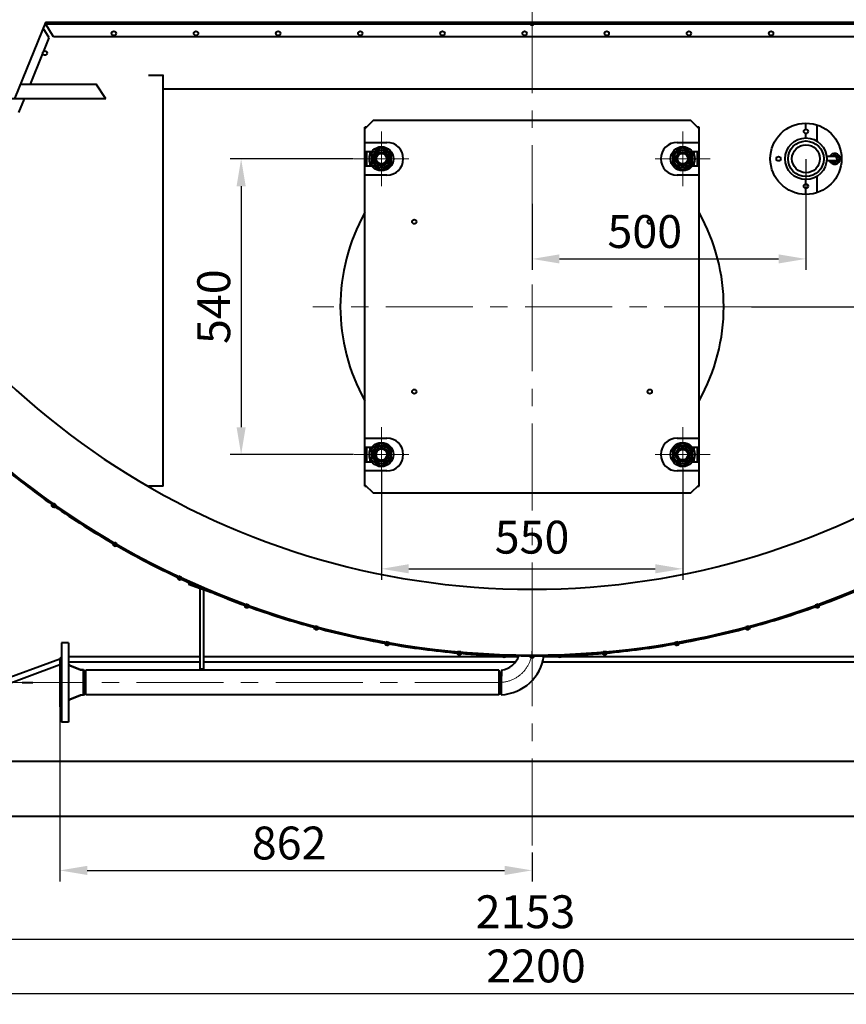
# Model space of a CAD drawing. Units: millimetres. Extents: x -50755 to -33935, y -22436 to -10556.
# Drawn here: x -40849 to -39340, y -20963 to -19166 of the extents above; entities that cross this region are included whole.
import ezdxf

# ---------------------------------------------------------------- set-up
doc = ezdxf.new("R2010")
doc.units = ezdxf.units.MM
doc.linetypes.add('CENTER', pattern=[50.8, 31.75, -6.35, 6.35, -6.35])
for name, color, linetype, lineweight in [('котел', 150, 'Continuous', 40), ('оси', 253, 'CENTER', 13), ('размеры', 253, 'Continuous', 13)]:
    doc.layers.add(name, color=color, linetype=linetype, lineweight=lineweight)
doc.styles.add('энтророс', font='geniso.shx', dxfattribs={"height": 60})
doc.dimstyles.new('20', dxfattribs={"dimtxt": 60, "dimasz": 50, "dimexe": 20, "dimexo": 0.625, "dimgap": 20, "dimtad": 1, "dimdec": 0, "dimtxsty": 'энтророс', "dimcen": 2.5, "dimclrt": 256, "dimadec": 0, "dimazin": 0, "dimtfac": 1, "dimtdec": 0, "dimtmove": 0, "dimatfit": 3, "dimfxl": 1, "dimtfill": 1, "dimarcsym": 0})

# ---------------------------------------------------------------- blocks, each defined once
blk = doc.blocks.new('*D4')
at = {"layer": 'Defpoints', "color": 0, "ltscale": 10, "transparency": 16777216}
for p in [(-40238.9, -19419.8), (-40445, -19959.8), (-40238.9, -19959.8)]:
    blk.add_point(p, dxfattribs=at)
at = {"layer": 'размеры', "color": 0, "lineweight": -2, "ltscale": 10, "transparency": 16777216}
for p, q in [((-40239.6, -19419.8), (-40465, -19419.8)), ((-40445, -19469.8), (-40445, -19909.8)), ((-40239.6, -19959.8), (-40465, -19959.8))]:
    blk.add_line(p, q, dxfattribs=at)
at = {"layer": 'размеры', "color": 0, "ltscale": 10, "transparency": 16777216}
for points in [[(-40453.3, -19469.8), (-40436.6, -19469.8), (-40445, -19419.8)], [(-40453.3, -19909.8), (-40436.6, -19909.8), (-40445, -19959.8)]]:
    blk.add_solid(points, dxfattribs=at)
at = {"layer": 'размеры', "ltscale": 10, "transparency": 16777216, "insert": (-40525, -19689.8), "char_height": 60, "attachment_point": 2, "rotation": 90, "style": 'энтророс', "bg_fill": 3, "box_fill_scale": 1.1, "bg_fill_color": 256, "bg_fill_true_color": 13158600, "bg_fill_transparency": 0}
blk.add_mtext('540', dxfattribs=at)
blk = doc.blocks.new('*D5')
at = {"layer": 'Defpoints', "color": 0, "ltscale": 10, "transparency": 16777216}
for p in [(-39413.9, -19419.8), (-39913.9, -19501.4), (-39413.9, -19602.6)]:
    blk.add_point(p, dxfattribs=at)
at = {"layer": 'размеры', "color": 0, "lineweight": -2, "ltscale": 10, "transparency": 16777216}
for p, q in [((-39413.9, -19420.5), (-39413.9, -19622.6)), ((-39913.9, -19502.1), (-39913.9, -19622.6)), ((-39863.9, -19602.6), (-39463.9, -19602.6))]:
    blk.add_line(p, q, dxfattribs=at)
at = {"layer": 'размеры', "color": 0, "ltscale": 10, "transparency": 16777216}
for points in [[(-39863.9, -19594.3), (-39863.9, -19610.9), (-39913.9, -19602.6)], [(-39463.9, -19594.3), (-39463.9, -19610.9), (-39413.9, -19602.6)]]:
    blk.add_solid(points, dxfattribs=at)
at = {"layer": 'размеры', "ltscale": 10, "transparency": 16777216, "insert": (-39776.2, -19522.6), "char_height": 60, "attachment_point": 1, "style": 'энтророс', "bg_fill": 3, "box_fill_scale": 1.1, "bg_fill_color": 256, "bg_fill_true_color": 13158600, "bg_fill_transparency": 0}
blk.add_mtext('500', dxfattribs=at)
blk = doc.blocks.new('*D6')
at = {"layer": 'Defpoints', "color": 0, "ltscale": 10, "transparency": 16777216}
for p in [(-39513.9, -19689.8), (-38256.1, -19689.8), (-38662.4, -20669.8)]:
    blk.add_point(p, dxfattribs=at)
at = {"layer": 'размеры', "color": 0, "lineweight": -2, "ltscale": 10, "transparency": 16777216}
for p, q in [((-39513.3, -19689.8), (-38236.1, -19689.8)), ((-38256.1, -20619.8), (-38256.1, -19739.8)), ((-38661.8, -20669.8), (-38236.1, -20669.8))]:
    blk.add_line(p, q, dxfattribs=at)
at = {"layer": 'размеры', "color": 0, "ltscale": 10, "transparency": 16777216}
for points in [[(-38264.4, -19739.8), (-38247.7, -19739.8), (-38256.1, -19689.8)], [(-38264.4, -20619.8), (-38247.7, -20619.8), (-38256.1, -20669.8)]]:
    blk.add_solid(points, dxfattribs=at)
at = {"layer": 'размеры', "ltscale": 10, "transparency": 16777216, "insert": (-38336.1, -20148.2), "char_height": 60, "attachment_point": 2, "rotation": 90, "style": 'энтророс', "bg_fill": 3, "box_fill_scale": 1.1, "bg_fill_color": 256, "bg_fill_true_color": 13158600, "bg_fill_transparency": 0}
blk.add_mtext('980', dxfattribs=at)
blk = doc.blocks.new('*D8')
at = {"layer": 'Defpoints', "color": 0, "ltscale": 10, "transparency": 16777216}
for p in [(-41694.8, -17321.4), (-40573.9, -17321.4), (-41165.4, -20669.8)]:
    blk.add_point(p, dxfattribs=at)
at = {"layer": 'размеры', "color": 0, "lineweight": -2, "ltscale": 10, "transparency": 16777216}
for p, q in [((-40574.6, -17321.4), (-41714.8, -17321.4)), ((-41694.8, -20619.8), (-41694.8, -17371.4)), ((-41166.1, -20669.8), (-41714.8, -20669.8))]:
    blk.add_line(p, q, dxfattribs=at)
at = {"layer": 'размеры', "color": 0, "ltscale": 10, "transparency": 16777216}
for points in [[(-41703.1, -17371.4), (-41686.4, -17371.4), (-41694.8, -17321.4)], [(-41703.1, -20619.8), (-41686.4, -20619.8), (-41694.8, -20669.8)]]:
    blk.add_solid(points, dxfattribs=at)
at = {"layer": 'размеры', "ltscale": 10, "transparency": 16777216, "insert": (-41774.8, -18945.9), "char_height": 60, "attachment_point": 2, "rotation": 90, "style": 'энтророс', "bg_fill": 3, "box_fill_scale": 1.1, "bg_fill_color": 256, "bg_fill_true_color": 13158600, "bg_fill_transparency": 0}
blk.add_mtext('3348', dxfattribs=at)
blk = doc.blocks.new('*D9')
at = {"layer": 'Defpoints', "color": 0, "ltscale": 10, "transparency": 16777216}
for p in [(-41805.4, -17187.8), (-40421.4, -17187.8), (-41165.4, -20669.8)]:
    blk.add_point(p, dxfattribs=at)
at = {"layer": 'размеры', "color": 0, "lineweight": -2, "ltscale": 10, "transparency": 16777216}
for p, q in [((-40422.1, -17187.8), (-41825.4, -17187.8)), ((-41805.4, -20619.8), (-41805.4, -17237.8)), ((-41166.1, -20669.8), (-41825.4, -20669.8))]:
    blk.add_line(p, q, dxfattribs=at)
at = {"layer": 'размеры', "color": 0, "ltscale": 10, "transparency": 16777216}
for points in [[(-41813.8, -17237.8), (-41797.1, -17237.8), (-41805.4, -17187.8)], [(-41813.8, -20619.8), (-41797.1, -20619.8), (-41805.4, -20669.8)]]:
    blk.add_solid(points, dxfattribs=at)
at = {"layer": 'размеры', "ltscale": 10, "transparency": 16777216, "insert": (-41885.4, -18987.7), "char_height": 60, "attachment_point": 2, "rotation": 90, "style": 'энтророс', "bg_fill": 3, "box_fill_scale": 1.1, "bg_fill_color": 256, "bg_fill_true_color": 13158600, "bg_fill_transparency": 0}
blk.add_mtext('3482', dxfattribs=at)
blk = doc.blocks.new('*D11')
at = {"layer": 'Defpoints', "color": 0, "ltscale": 10, "transparency": 16777216}
for p in [(-40776, -20419.9), (-39913.9, -20685.8), (-39913.9, -20719)]:
    blk.add_point(p, dxfattribs=at)
at = {"layer": 'размеры', "color": 0, "lineweight": -2, "ltscale": 10, "transparency": 16777216}
for p, q in [((-40776, -20420.6), (-40776, -20739)), ((-39913.9, -20686.5), (-39913.9, -20739)), ((-40726, -20719), (-39963.9, -20719))]:
    blk.add_line(p, q, dxfattribs=at)
at = {"layer": 'размеры', "color": 0, "ltscale": 10, "transparency": 16777216}
for points in [[(-40726, -20710.7), (-40726, -20727.4), (-40776, -20719)], [(-39963.9, -20710.7), (-39963.9, -20727.4), (-39913.9, -20719)]]:
    blk.add_solid(points, dxfattribs=at)
at = {"layer": 'размеры', "ltscale": 10, "transparency": 16777216, "insert": (-40357.4, -20639), "char_height": 60, "attachment_point": 2, "style": 'энтророс', "bg_fill": 3, "box_fill_scale": 1.1, "bg_fill_color": 256, "bg_fill_true_color": 13158600, "bg_fill_transparency": 0}
blk.add_mtext('862', dxfattribs=at)
blk = doc.blocks.new('*D14')
at = {"layer": 'Defpoints', "color": 0, "ltscale": 10, "transparency": 16777216}
for p in [(-41013.9, -19193.8), (-38813.9, -19193.8), (-38813.9, -20943.5)]:
    blk.add_point(p, dxfattribs=at)
at = {"layer": 'размеры', "color": 0, "lineweight": -2, "ltscale": 10, "transparency": 16777216}
for p, q in [((-41013.9, -19194.5), (-41013.9, -20963.5)), ((-38813.9, -19194.5), (-38813.9, -20963.5)), ((-40963.9, -20943.5), (-38863.9, -20943.5))]:
    blk.add_line(p, q, dxfattribs=at)
at = {"layer": 'размеры', "color": 0, "ltscale": 10, "transparency": 16777216}
for points in [[(-40963.9, -20935.2), (-40963.9, -20951.8), (-41013.9, -20943.5)], [(-38863.9, -20935.2), (-38863.9, -20951.8), (-38813.9, -20943.5)]]:
    blk.add_solid(points, dxfattribs=at)
at = {"layer": 'размеры', "ltscale": 10, "transparency": 16777216, "insert": (-39906.7, -20863.5), "char_height": 60, "attachment_point": 2, "style": 'энтророс', "bg_fill": 3, "box_fill_scale": 1.1, "bg_fill_color": 256, "bg_fill_true_color": 13158600, "bg_fill_transparency": 0}
blk.add_mtext('2200', dxfattribs=at)
blk = doc.blocks.new('*D15')
at = {"layer": 'Defpoints', "color": 0, "ltscale": 10, "transparency": 16777216}
for p in [(-40990.4, -19993.8), (-38837.4, -19993.8), (-38837.4, -20844.6)]:
    blk.add_point(p, dxfattribs=at)
at = {"layer": 'размеры', "color": 0, "lineweight": -2, "ltscale": 10, "transparency": 16777216}
for p, q in [((-40990.4, -19994.5), (-40990.4, -20864.6)), ((-38837.4, -19994.5), (-38837.4, -20864.6)), ((-40940.4, -20844.6), (-38887.4, -20844.6))]:
    blk.add_line(p, q, dxfattribs=at)
at = {"layer": 'размеры', "color": 0, "ltscale": 10, "transparency": 16777216}
for points in [[(-40940.4, -20836.2), (-40940.4, -20852.9), (-40990.4, -20844.6)], [(-38887.4, -20836.2), (-38887.4, -20852.9), (-38837.4, -20844.6)]]:
    blk.add_solid(points, dxfattribs=at)
at = {"layer": 'размеры', "ltscale": 10, "transparency": 16777216, "insert": (-39925.9, -20764.5), "char_height": 60, "attachment_point": 2, "style": 'энтророс', "bg_fill": 3, "box_fill_scale": 1.1, "bg_fill_color": 256, "bg_fill_true_color": 13158600, "bg_fill_transparency": 0}
blk.add_mtext('2153', dxfattribs=at)
blk = doc.blocks.new('*D20')
at = {"layer": 'Defpoints', "color": 0, "ltscale": 10, "transparency": 16777216}
for p in [(-41922.5, -17153.8), (-40403.1, -17153.8), (-41165.4, -20669.8)]:
    blk.add_point(p, dxfattribs=at)
at = {"layer": 'размеры', "color": 0, "lineweight": -2, "ltscale": 10, "transparency": 16777216}
for p, q in [((-40403.7, -17153.8), (-41942.5, -17153.8)), ((-41922.5, -20619.8), (-41922.5, -17203.8)), ((-41166.1, -20669.8), (-41942.5, -20669.8))]:
    blk.add_line(p, q, dxfattribs=at)
at = {"layer": 'размеры', "color": 0, "ltscale": 10, "transparency": 16777216}
for points in [[(-41930.8, -17203.8), (-41914.2, -17203.8), (-41922.5, -17153.8)], [(-41930.8, -20619.8), (-41914.2, -20619.8), (-41922.5, -20669.8)]]:
    blk.add_solid(points, dxfattribs=at)
at = {"layer": 'размеры', "ltscale": 10, "transparency": 16777216, "insert": (-42002.5, -18996), "char_height": 60, "attachment_point": 2, "rotation": 90, "style": 'энтророс', "bg_fill": 3, "box_fill_scale": 1.1, "bg_fill_color": 256, "bg_fill_true_color": 13158600, "bg_fill_transparency": 0}
blk.add_mtext('3516', dxfattribs=at)
blk = doc.blocks.new('*D61')
at = {"layer": 'Defpoints', "color": 0, "ltscale": 10, "transparency": 16777216}
for p in [(-40188.9, -19989.8), (-39638.9, -19984.8), (-39638.9, -20168.4)]:
    blk.add_point(p, dxfattribs=at)
at = {"layer": 'размеры', "color": 0, "lineweight": -2, "ltscale": 10, "transparency": 16777216}
for p, q in [((-39638.9, -19985.5), (-39638.9, -20188.4)), ((-40188.9, -19990.5), (-40188.9, -20188.4)), ((-40138.9, -20168.4), (-39688.9, -20168.4))]:
    blk.add_line(p, q, dxfattribs=at)
at = {"layer": 'размеры', "color": 0, "ltscale": 10, "transparency": 16777216}
for points in [[(-40138.9, -20160), (-40138.9, -20176.7), (-40188.9, -20168.4)], [(-39688.9, -20160), (-39688.9, -20176.7), (-39638.9, -20168.4)]]:
    blk.add_solid(points, dxfattribs=at)
at = {"layer": 'размеры', "ltscale": 10, "transparency": 16777216, "insert": (-39913.9, -20118.4), "char_height": 60, "attachment_point": 5, "style": 'энтророс', "bg_fill": 3, "box_fill_scale": 1.1, "bg_fill_color": 256, "bg_fill_true_color": 13158600, "bg_fill_transparency": 0}
blk.add_mtext('550', dxfattribs=at)

msp = doc.modelspace()

# ---------------------------------------------------------------- linework, layer by layer
at = {"layer": 'котел'}
for p, q in [((-39909.9, -19173.5), (-39917.9, -19173.5)), ((-39915.9, -19172.3), (-39915.9, -19173.5)), ((-39911.9, -19172.3), (-39911.9, -19173.5)), ((-39026, -19173.8), (-39910.1, -19173.8))]:
    msp.add_line(p, q, dxfattribs=at)
msp.add_arc((-39913.9, -19171.1), 4.66, 210.9586, 329.0414, dxfattribs=at)

# ---------------------------------------------------------------- dimensions: what is measured, and where the dimension line sits
at = {"layer": 'размеры', "ltscale": 10}
for base, p1, p2, angle, picture, middle in [((-41694.8, -17321.4), (-41165.4, -20669.8), (-40573.9, -17321.4), 90, '*D8', (-41694.8, -18945.9)), ((-40445, -19959.8), (-40238.9, -19419.8), (-40238.9, -19959.8), 270, '*D4', (-40445, -19689.8)), ((-38256.1, -19689.8), (-38662.4, -20669.8), (-39513.9, -19689.8), 90, '*D6', (-38256.1, -20148.2))]:
    dim = msp.add_linear_dim(base=base, p1=p1, p2=p2, angle=angle, dimstyle='20', dxfattribs=at)
    dim.commit()
    dim.dimension.update_dxf_attribs({"geometry": picture, "text_midpoint": middle, "dimtype": 160})
dim = msp.add_linear_dim(base=(-39413.9, -19602.6), p1=(-39913.9, -19501.4), p2=(-39413.9, -19419.8), dimstyle='20', dxfattribs=at)
dim.commit()
dim.dimension.update_dxf_attribs({"geometry": '*D5', "text_midpoint": (-39722.2, -19602.6), "dimtype": 160})

# ---------------------------------------------------------------- next in the draw order: dimensions: what is measured, and where the dimension line sits
dim = msp.add_linear_dim(base=(-41805.4, -17187.8), p1=(-41165.4, -20669.8), p2=(-40421.4, -17187.8), angle=90, dimstyle='20', dxfattribs=at)
dim.commit()
dim.dimension.update_dxf_attribs({"geometry": '*D9', "text_midpoint": (-41805.4, -18987.7), "dimtype": 160})

# ---------------------------------------------------------------- next in the draw order: dimensions: what is measured, and where the dimension line sits
dim = msp.add_linear_dim(base=(-39913.9, -20719), p1=(-40776, -20419.9), p2=(-39913.9, -20685.8), dimstyle='20', dxfattribs=at)
dim.commit()
dim.dimension.update_dxf_attribs({"geometry": '*D11', "text_midpoint": (-40357.4, -20719), "dimtype": 160})

# ---------------------------------------------------------------- next in the draw order: dimensions: what is measured, and where the dimension line sits
dim = msp.add_linear_dim(base=(-38813.9, -20943.5), p1=(-41013.9, -19193.8), p2=(-38813.9, -19193.8), dimstyle='20', dxfattribs=at)
dim.commit()
dim.dimension.update_dxf_attribs({"geometry": '*D14', "text_midpoint": (-39906.7, -20943.5), "dimtype": 160})

# ---------------------------------------------------------------- next in the draw order: linework, layer by layer
at = {"layer": 'котел'}
for p, q in [((-40203.9, -19349.8), (-40218.9, -19364.8)), ((-39623.9, -19349.8), (-40203.9, -19349.8)), ((-39608.9, -19364.8), (-39623.9, -19349.8)), ((-39413.9, -19365.8), (-39413.9, -19354.8)), ((-39393.9, -19358), (-39393.9, -19387.5)), ((-40215.9, -19361.8), (-40218.9, -19361.8)), ((-39608.9, -19361.8), (-39611.9, -19361.8)), ((-39413.9, -19381.8), (-39413.9, -19373.8)), ((-40218.9, -19389.8), (-40178.9, -19389.8)), ((-39648.9, -19389.8), (-39608.9, -19389.8)), ((-40206.6, -19406.8), (-40218.9, -19406.8)), ((-40215.9, -19406.8), (-40215.9, -19432.8)), ((-40209.9, -19406.8), (-40209.9, -19411.8)), ((-40207, -19407.3), (-40207.6, -19407.3)), ((-40188.9, -19399.1), (-40206.9, -19409.4)), ((-40206.9, -19409.4), (-40206.9, -19430.2)), ((-40170.9, -19409.4), (-40188.9, -19399.1)), ((-40170.9, -19430.2), (-40170.9, -19409.4)), ((-39638.9, -19399.1), (-39656.9, -19409.4)), ((-39656.9, -19409.4), (-39656.9, -19430.2)), ((-39620.9, -19409.4), (-39638.9, -19399.1)), ((-39608.9, -19406.8), (-39621.3, -19406.8)), ((-39620.2, -19407.3), (-39620.9, -19407.3)), ((-39620.9, -19430.2), (-39620.9, -19409.4)), ((-39617.9, -19411.8), (-39617.9, -19406.8)), ((-39611.9, -19432.8), (-39611.9, -19406.8)), ((-40209.9, -19427.9), (-40209.9, -19432.8)), ((-40207.6, -19432.3), (-40207, -19432.3)), ((-40206.9, -19430.2), (-40188.9, -19440.6)), ((-40188.9, -19440.6), (-40170.9, -19430.2)), ((-39656.9, -19430.2), (-39638.9, -19440.6)), ((-39638.9, -19440.6), (-39620.9, -19430.2)), ((-39620.9, -19432.3), (-39620.2, -19432.3)), ((-39617.9, -19432.8), (-39617.9, -19427.9)), ((-39361.4, -19415.8), (-39376.1, -19415.8)), ((-39361.4, -19423.8), (-39376.1, -19423.8)), ((-40218.9, -19432.8), (-40206.6, -19432.8)), ((-40178.9, -19449.8), (-40218.9, -19449.8)), ((-39608.9, -19449.8), (-39648.9, -19449.8)), ((-39621.3, -19432.8), (-39608.9, -19432.8)), ((-39413.9, -19465.8), (-39413.9, -19457.8)), ((-39393.9, -19452.1), (-39393.9, -19481.7)), ((-39413.9, -19484.8), (-39413.9, -19473.8)), ((-40218.9, -19929.8), (-40178.9, -19929.8)), ((-39648.9, -19929.8), (-39608.9, -19929.8)), ((-40206.6, -19946.8), (-40218.9, -19946.8)), ((-40215.9, -19946.8), (-40215.9, -19972.8)), ((-40209.9, -19946.8), (-40209.9, -19951.8)), ((-40207, -19947.3), (-40207.6, -19947.3)), ((-40188.9, -19939.1), (-40206.9, -19949.4)), ((-40206.9, -19949.4), (-40206.9, -19970.2)), ((-40170.9, -19949.4), (-40188.9, -19939.1)), ((-40170.9, -19970.2), (-40170.9, -19949.4)), ((-39638.9, -19939.1), (-39656.9, -19949.4)), ((-39656.9, -19949.4), (-39656.9, -19970.2)), ((-39620.9, -19949.4), (-39638.9, -19939.1)), ((-39608.9, -19946.8), (-39621.3, -19946.8)), ((-39620.2, -19947.3), (-39620.9, -19947.3)), ((-39620.9, -19970.2), (-39620.9, -19949.4)), ((-39617.9, -19951.8), (-39617.9, -19946.8)), ((-39611.9, -19972.8), (-39611.9, -19946.8)), ((-40209.9, -19967.9), (-40209.9, -19972.8)), ((-40206.9, -19970.2), (-40188.9, -19980.6)), ((-40188.9, -19980.6), (-40170.9, -19970.2)), ((-39656.9, -19970.2), (-39638.9, -19980.6)), ((-39638.9, -19980.6), (-39620.9, -19970.2)), ((-39617.9, -19972.8), (-39617.9, -19967.9)), ((-40218.9, -19972.8), (-40206.6, -19972.8)), ((-40207.6, -19972.3), (-40207, -19972.3)), ((-39621.3, -19972.8), (-39608.9, -19972.8)), ((-39620.9, -19972.3), (-39620.2, -19972.3))]:
    msp.add_line(p, q, dxfattribs=at)
for centre, radius in [((-40377.4, -19190.8), 4), ((-40227.4, -19190.8), 4), ((-40077.4, -19190.8), 4), ((-39927.4, -19190.8), 4), ((-39777.4, -19190.8), 4), ((-39627.4, -19190.8), 4), ((-39477.4, -19190.8), 4), ((-39413.9, -19419.8), 65), ((-39413.9, -19369.8), 4), ((-39413.9, -19419.8), 38), ((-39413.9, -19419.8), 32.5), ((-39413.9, -19419.8), 25.5), ((-40188.9, -19419.8), 22), ((-40188.9, -19419.8), 16.2), ((-40188.9, -19419.8), 12.9), ((-40188.9, -19419.8), 12), ((-40188.9, -19419.8), 9.5), ((-39638.9, -19419.8), 22), ((-39638.9, -19419.8), 16.2), ((-39638.9, -19419.8), 12.9), ((-39638.9, -19419.8), 12), ((-39638.9, -19419.8), 9.5), ((-39463.9, -19419.8), 4), ((-39413.9, -19469.8), 4), ((-40128.9, -19534.8), 4), ((-39698.9, -19534.8), 4), ((-40128.9, -19844.8), 4), ((-39698.9, -19844.8), 4), ((-40188.9, -19959.8), 22), ((-40188.9, -19959.8), 16.2), ((-40188.9, -19959.8), 12.9), ((-40188.9, -19959.8), 12), ((-39638.9, -19959.8), 22), ((-39638.9, -19959.8), 16.2), ((-39638.9, -19959.8), 12.9), ((-39638.9, -19959.8), 12), ((-39638.9, -19959.8), 9.5)]:
    msp.add_circle(centre, radius, dxfattribs=at)
for centre, radius, start, end in [((-40178.9, -19419.8), 30, 270, 90), ((-39648.9, -19419.8), 30, 90, 270), ((-40188.9, -19419.8), 22.5, 146.0436, 213.9652), ((-40188.9, -19419.8), 10.2, 75, 345), ((-39638.9, -19419.8), 10.2, 75, 345), ((-39638.9, -19419.8), 22.5, 326.0436, 33.9652), ((-39361.4, -19419.8), 10, 203.5834, 156.4166), ((-39361.4, -19419.8), 7, 214.8576, 145.1424), ((-39361.4, -19419.8), 4, 270, 90), ((-39613.3, -19469.8), 4.55, 343.01, 16.99), ((-39913.9, -19689.8), 350, 150.6251, 209.3749), ((-39913.9, -19689.8), 350, 330.6251, 29.3749), ((-39613.3, -19909.8), 4.55, 343.01, 16.99), ((-40188.9, -19959.8), 22.5, 146.0436, 213.9652), ((-40188.9, -19959.8), 10.2, 75, 345), ((-39638.9, -19959.8), 10.2, 75, 345), ((-39638.9, -19959.8), 22.5, 326.0436, 33.9652)]:
    msp.add_arc(centre, radius, start, end, dxfattribs=at)
at = {"layer": 'оси', "ltscale": 5}
for p, q in [((-40188.9, -19419.8), (-40188.9, -19369.8)), ((-39638.9, -19419.8), (-39638.9, -19369.8)), ((-40188.9, -19419.8), (-40238.9, -19419.8)), ((-40188.9, -19419.8), (-40138.9, -19419.8)), ((-40188.9, -19419.8), (-40188.9, -19469.8)), ((-39638.9, -19419.8), (-39688.9, -19419.8)), ((-39638.9, -19419.8), (-39588.9, -19419.8)), ((-39638.9, -19419.8), (-39638.9, -19469.8)), ((-39513.9, -19689.8), (-40314, -19689.8)), ((-40188.9, -19959.8), (-40188.9, -19909.8)), ((-39638.9, -19959.8), (-39638.9, -19909.8)), ((-40188.9, -19959.8), (-40238.9, -19959.8)), ((-40188.9, -19959.8), (-40138.9, -19959.8)), ((-39638.9, -19959.8), (-39688.9, -19959.8)), ((-39638.9, -19959.8), (-39588.9, -19959.8))]:
    msp.add_line(p, q, dxfattribs=at)
msp.add_circle((-40188.9, -19959.8), 9.5, dxfattribs=at)

# ---------------------------------------------------------------- next in the draw order: dimensions: what is measured, and where the dimension line sits
at = {"layer": 'размеры', "ltscale": 10}
dim = msp.add_linear_dim(base=(-38837.4, -20844.6), p1=(-40990.4, -19993.8), p2=(-38837.4, -19993.8), dimstyle='20', dxfattribs=at)
dim.commit()
dim.dimension.update_dxf_attribs({"geometry": '*D15', "text_midpoint": (-39925.9, -20844.6), "dimtype": 160})

# ---------------------------------------------------------------- next in the draw order: linework, layer by layer
at = {"layer": 'котел'}
for p, q in [((-40218.9, -20017.8), (-40218.9, -19361.8)), ((-39608.9, -20017.8), (-39608.9, -19361.8)), ((-40178.9, -19989.8), (-40218.9, -19989.8)), ((-39608.9, -19989.8), (-39648.9, -19989.8)), ((-40218.9, -20014.8), (-40203.9, -20029.8)), ((-40218.9, -20017.8), (-40215.9, -20017.8)), ((-39623.9, -20029.8), (-39608.9, -20014.8)), ((-39611.9, -20017.8), (-39608.9, -20017.8)), ((-40203.9, -20029.8), (-39623.9, -20029.8)), ((-39396.6, -20234.1), (-39391.5, -20232.2)), ((-39396.5, -20238.3), (-39388.9, -20235.6)), ((-39394.6, -20237.6), (-39395.4, -20235.2)), ((-39390.8, -20236.2), (-39391.7, -20233.8)), ((-40312.2, -20275.9), (-40304.5, -20277.9)), ((-40310.3, -20276.4), (-40309.7, -20274)), ((-40310, -20272.3), (-40304.7, -20273.8)), ((-40306.4, -20277.4), (-40305.8, -20275.1)), ((-39523.4, -20277.9), (-39515.6, -20275.9)), ((-39523.2, -20273.8), (-39517.9, -20272.3)), ((-39521.4, -20277.4), (-39522, -20275.1)), ((-39517.6, -20276.4), (-39518.2, -20274)), ((-40182.5, -20305), (-40174.6, -20306.4)), ((-40180.6, -20301.3), (-40175.2, -20302.2)), ((-40180.5, -20305.3), (-40180.1, -20303)), ((-40176.6, -20306), (-40176.2, -20303.6)), ((-39653.2, -20306.4), (-39645.4, -20305)), ((-39652.7, -20302.2), (-39647.3, -20301.3)), ((-39651.3, -20306), (-39651.7, -20303.6)), ((-39647.3, -20305.3), (-39647.7, -20303)), ((-40050.7, -20322.7), (-40042.8, -20323.4)), ((-40049.1, -20318.8), (-40043.7, -20319.3)), ((-40048.8, -20322.9), (-40048.5, -20320.3)), ((-40044.8, -20323.2), (-40044.5, -20320.7)), ((-39975.4, -20325), (-39975.4, -20325.8)), ((-39968.5, -20327.2), (-39960.5, -20327.2)), ((-39966.5, -20327.2), (-39966.5, -20326.1)), ((-39962.5, -20327.2), (-39962.5, -20326.2)), ((-39938.7, -20328.8), (-39962.2, -20328.8)), ((-39933.9, -20326.4), (-39933.9, -20327.1)), ((-39917.9, -20327.2), (-39915.9, -20327.2)), ((-39917.9, -20328.8), (-39909.9, -20328.8)), ((-39915.9, -20328.8), (-39915.9, -20326.2)), ((-39911.9, -20328.8), (-39911.9, -20326.2)), ((-39909.9, -20327.2), (-39911.9, -20327.2)), ((-39865.3, -20328.8), (-39892.4, -20328.8)), ((-39867, -20327.2), (-39859, -20327.2)), ((-39865, -20325.9), (-39865, -20325.5)), ((-39865, -20327.2), (-39865, -20326.6)), ((-39861, -20325.7), (-39861, -20325.3)), ((-39861, -20327.2), (-39861, -20326.4)), ((-39072.4, -20328.8), (-39860.6, -20328.8)), ((-39852.4, -20325.5), (-39852.4, -20326.2)), ((-39785.1, -20323.4), (-39777.1, -20322.7)), ((-39784.2, -20319.3), (-39778.7, -20318.8)), ((-39783.1, -20323.2), (-39783.3, -20320.7)), ((-39779.1, -20322.9), (-39779.3, -20320.3)), ((-39072.4, -20338.8), (-39894.7, -20338.8)), ((-39973, -20356.4), (-39974.8, -20353.4)), ((-39974.8, -20353.4), (-39974.8, -20398.4)), ((-39973, -20356.4), (-39973, -20395.4)), ((-39972, -20356.9), (-39972, -20394.9)), ((-39969.9, -20353.2), (-39969.9, -20357.2)), ((-39974, -20375.9), (-39973.9, -20375.9)), ((-39973, -20395.4), (-39974.8, -20398.4)), ((-39970.1, -20394.3), (-39970.1, -20398.3))]:
    msp.add_line(p, q, dxfattribs=at)
for centre, radius, start, end in [((-40178.9, -19959.8), 30, 270, 90), ((-39648.9, -19959.8), 30, 90, 270), ((-39913.9, -18804.8), 1522.7, 290.0753, 294.9247), ((-39913.9, -18804.8), 1523.4, 290.0752, 294.9248), ((-39913.9, -18804.8), 1522.7, 285.0753, 289.9247), ((-39913.9, -18804.8), 1523.4, 285.0752, 289.9248), ((-39393.5, -20234.7), 4.66, 230.9586, 349.0414), ((-40307.8, -20274.6), 4.66, 195.9586, 314.0414), ((-39913.9, -18804.8), 1523.4, 255.0752, 259.9248), ((-39913.9, -18804.8), 1522.7, 255.0753, 259.9247), ((-39913.9, -18804.8), 1522.7, 280.0753, 284.9247), ((-39913.9, -18804.8), 1523.4, 280.0752, 284.9248), ((-39520.1, -20274.6), 4.66, 225.9586, 344.0414), ((-40178.2, -20303.3), 4.66, 200.9586, 319.0414), ((-39913.9, -18804.8), 1523.4, 260.0752, 264.9248), ((-39913.9, -18804.8), 1522.7, 260.0753, 264.9247), ((-39913.9, -18804.8), 1522.7, 275.0753, 279.9247), ((-39913.9, -18804.8), 1523.4, 275.0752, 279.9248), ((-39649.7, -20303.3), 4.66, 220.9586, 339.0414), ((-40046.5, -20320.6), 4.66, 205.9586, 324.0414), ((-39913.9, -18804.8), 1522.7, 265.0753, 268.0204), ((-39913.9, -18804.8), 1523.4, 265.0752, 267.9476), ((-39913.9, -18499.1), 1827.7, 268.0717, 269.9372), ((-39973.9, -20315.9), 82.5, 272.6875, 352.2335), ((-39973.9, -20315.9), 37.5, 276.1957, 343.3559), ((-39964.5, -20324.8), 4.66, 210.9586, 329.0414), ((-39913.9, -18804.8), 1522.7, 268.1711, 269.0879), ((-39913.9, -18804.8), 1523.4, 268.2412, 269.0797), ((-39913.9, -18498.8), 1828.4, 269.373, 269.9373), ((-39913.9, -20324.8), 4.66, 210.9586, 239.6392), ((-39913.9, -20326.4), 4.66, 210.9586, 329.0414), ((-39913.9, -18498.8), 1828.4, 270.0628, 271.9283), ((-39913.9, -20324.8), 4.66, 300.3608, 329.0414), ((-39913.9, -18804.8), 1523.4, 270.8132, 271.7729), ((-39913.9, -18804.8), 1522.7, 270.8174, 271.8435), ((-39973.9, -20315.9), 82.5, 352.7257, 352.8285), ((-39863, -20324.8), 4.66, 210.9586, 329.0414), ((-39913.9, -18804.8), 1522.7, 271.9941, 274.9247), ((-39913.9, -18804.8), 1523.4, 272.0683, 274.9248), ((-39781.3, -20320.6), 4.66, 215.9586, 334.0414)]:
    msp.add_arc(centre, radius, start, end, dxfattribs=at)
msp.add_open_spline([(-39969.9, -20357.2), (-39969.9, -20359.9), (-39970, -20366.1), (-39970, -20378.5), (-39970, -20388.2), (-39970.1, -20394.3)], degree=3, knots=[0, 0, 0, 0, 0.218006, 0.500085, 1, 1, 1, 1], dxfattribs=at)
at = {"layer": 'оси', "ltscale": 5}
for p, q in [((-39913.9, -20315.8), (-39913.9, -17087.7)), ((-40188.9, -19959.8), (-40188.9, -20009.8)), ((-39638.9, -19959.8), (-39638.9, -20009.8)), ((-39913.9, -20673.3), (-39913.9, -20315.9))]:
    msp.add_line(p, q, dxfattribs=at)
msp.add_arc((-39973.9, -20315.9), 60, 270, 0, dxfattribs=at)

# ---------------------------------------------------------------- next in the draw order: dimensions: what is measured, and where the dimension line sits
at = {"layer": 'размеры', "ltscale": 10}
dim = msp.add_linear_dim(base=(-41922.5, -17153.8), p1=(-41165.4, -20669.8), p2=(-40403.1, -17153.8), angle=90, dimstyle='20', dxfattribs=at)
dim.commit()
dim.dimension.update_dxf_attribs({"geometry": '*D20', "text_midpoint": (-41922.5, -18996), "dimtype": 160})

# ---------------------------------------------------------------- next in the draw order: linework, layer by layer
at = {"layer": 'котел'}
for p, q in [((-40802.2, -19170.8), (-40857.9, -19308.8)), ((-40787.4, -19197.3), (-40802.8, -19172.3)), ((-39025.1, -19172.3), (-40802.8, -19172.3)), ((-39025.7, -19170.8), (-40802.2, -19170.8)), ((-39917.7, -19173.8), (-40801.9, -19173.8)), ((-40795.5, -19198.8), (-40806.3, -19181.2)), ((-40805.4, -19223.4), (-40795.5, -19198.8)), ((-39040.4, -19197.3), (-40787.4, -19197.3)), ((-40829.8, -19283.8), (-40807.1, -19227.6)), ((-40587.4, -19267.8), (-40613.9, -19267.8)), ((-40587.4, -20017.8), (-40587.4, -19266.3)), ((-40847.8, -19283.8), (-40709.9, -19283.8)), ((-40692, -19310.3), (-40709.9, -19283.8)), ((-39238.9, -19292.8), (-40587.4, -19292.8)), ((-40692, -19310.3), (-40865.9, -19310.3)), ((-40850.6, -19335.3), (-40840.5, -19310.3)), ((-40587.4, -20017.8), (-40613.9, -20017.8)), ((-40791.3, -20050.9), (-40784.8, -20055.5)), ((-40789.7, -20052.1), (-40788.3, -20050.1)), ((-40788, -20048.4), (-40783.5, -20051.5)), ((-40786.4, -20054.4), (-40785, -20052.3)), ((-40679.4, -20122.7), (-40672.5, -20126.7)), ((-40677.7, -20123.7), (-40676.4, -20121.4)), ((-40676.3, -20119.8), (-40671.6, -20122.6)), ((-40674.2, -20125.7), (-40672.9, -20123.4)), ((-40561.6, -20184.4), (-40554.4, -20187.7)), ((-40559.8, -20185.2), (-40558.7, -20182.8)), ((-40558.8, -20181.3), (-40553.8, -20183.6)), ((-40556.2, -20186.9), (-40555.1, -20184.5)), ((-40540.9, -20196.4), (-40540.7, -20195.8)), ((-40519.9, -20203.3), (-40519.9, -20200.5)), ((-40519.9, -20351.4), (-40519.9, -20204)), ((-40513.9, -20203), (-40513.9, -20205.4)), ((-40513.9, -20206.1), (-40513.9, -20351.4)), ((-40486.9, -20215.3), (-40486.7, -20214.6)), ((-40438.9, -20235.6), (-40431.4, -20238.3)), ((-40437.1, -20236.2), (-40436.2, -20233.8)), ((-40436.4, -20232.2), (-40431.2, -20234.1)), ((-40433.3, -20237.6), (-40432.4, -20235.2)), ((-40760, -20303.4), (-40773, -20303.4)), ((-40773, -20303.4), (-40773, -20448.4)), ((-40760, -20303.4), (-40760, -20448.4)), ((-40773, -20328.9), (-40776, -20331.9)), ((-40519.9, -20328.8), (-40755.4, -20328.8)), ((-39966.9, -20328.8), (-40513.9, -20328.8)), ((-40776, -20333.1), (-40940.4, -20393.8)), ((-40776, -20343.8), (-40937, -20403.2)), ((-40776, -20331.9), (-40776, -20419.9)), ((-40738.1, -20352.7), (-40758, -20344.8)), ((-40758, -20344.8), (-40738.1, -20352.7)), ((-40519.9, -20338.8), (-40755.4, -20338.8)), ((-39944.2, -20338.8), (-40513.9, -20338.8)), ((-40732.8, -20352.9), (-40736.9, -20352.9)), ((-40736.9, -20352.9), (-40732.8, -20352.9)), ((-40731, -20355.9), (-40732.8, -20352.9)), ((-40732.8, -20398.9), (-40732.8, -20352.9)), ((-40731, -20355.9), (-40731, -20395.9)), ((-40728.6, -20353.4), (-40730, -20355.9)), ((-40730, -20395.9), (-40730, -20355.9)), ((-39974.8, -20353.4), (-40728.6, -20353.4)), ((-40728.6, -20398.4), (-40728.6, -20353.4)), ((-40513.9, -20351.4), (-40519.9, -20351.4)), ((-40844.8, -20375.9), (-40825, -20375.9)), ((-40738.1, -20399.2), (-40758, -20407.1)), ((-40758, -20407.1), (-40738.1, -20399.2)), ((-40732.8, -20398.9), (-40736.9, -20398.9)), ((-40732.8, -20398.9), (-40731, -20395.9)), ((-40728.6, -20398.4), (-40730, -20395.9)), ((-39974.8, -20398.4), (-40728.6, -20398.4)), ((-40773, -20422.9), (-40776, -20419.9)), ((-40760, -20448.4), (-40773, -20448.4)), ((-41035.9, -20519.8), (-38791.9, -20519.8)), ((-41035.9, -20619.8), (-38791.9, -20619.8))]:
    msp.add_line(p, q, dxfattribs=at)
for centre in [(-40677.4, -19190.8), (-40527.4, -19190.8), (-40803.2, -19226.7)]:
    msp.add_circle(centre, 4, dxfattribs=at)
for centre, radius, start, end in [((-39913.9, -18804.8), 1521.7, 200.4038, 339.5962), ((-39913.9, -18804.8), 1521, 200.4136, 339.5864), ((-39913.9, -18804.8), 1401, 202.255, 337.745), ((-39913.9, -18804.8), 1523.4, 230.0752, 234.9248), ((-39913.9, -18804.8), 1522.7, 230.0753, 234.9247), ((-40786.7, -20051.3), 4.66, 175.9586, 294.0414), ((-39913.9, -18804.8), 1523.4, 235.0752, 239.9248), ((-39913.9, -18804.8), 1522.7, 235.0753, 239.9247), ((-40674.7, -20122.6), 4.66, 180.9586, 299.0414), ((-39913.9, -18804.8), 1523.4, 240.0752, 244.9248), ((-39913.9, -18804.8), 1522.7, 240.0753, 244.9247), ((-40557, -20183.9), 4.66, 185.9586, 304.0414), ((-39913.9, -18804.8), 1523.4, 245.0752, 246.5576), ((-39913.9, -18804.8), 1522.7, 245.0753, 246.5462), ((-39911.9, -18480.4), 1827.7, 249.8702, 251.6631), ((-39911.9, -18480.4), 1827, 249.8702, 251.6631), ((-39913.9, -18804.8), 1522.7, 246.792, 247.3494), ((-39913.9, -18804.8), 1523.4, 246.8033, 246.8978), ((-39913.9, -18804.8), 1523.4, 247.3502, 249.9248), ((-39913.9, -18804.8), 1522.7, 247.7586, 249.9247), ((-40434.4, -20234.7), 4.66, 190.9586, 309.0414), ((-39913.9, -18804.8), 1523.4, 250.0752, 254.9248), ((-39913.9, -18804.8), 1522.7, 250.0753, 254.9247), ((-40755.4, -20378.8), 50, 90, 95.2795), ((-40755.4, -20378.8), 40, 90, 96.6091), ((-40756.8, -20341.7), 3.25, 180, 248.1986), ((-40736.9, -20349.7), 3.25, 248.1986, 270), ((-40736.9, -20402.2), 3.25, 90, 111.8014), ((-40756.8, -20410.1), 3.25, 111.8014, 180)]:
    msp.add_arc(centre, radius, start, end, dxfattribs=at)
for points, knots in [([(-40773, -20345.5), (-40773.7, -20345.1), (-40774.5, -20343), (-40773.6, -20341.1), (-40773, -20340.1)], [0, 0, 0, 0, 0.403017, 1, 1, 1, 1]), ([(-40773, -20411.8), (-40773.6, -20410.7), (-40774.5, -20408.9), (-40773.7, -20406.8), (-40773, -20406.4)], [0, 0, 0, 0, 0.597027, 1, 1, 1, 1])]:
    msp.add_open_spline(points, degree=3, knots=knots, dxfattribs=at)
at = {"layer": 'оси', "ltscale": 5}
msp.add_line((-39969.1, -20375.9), (-40861, -20375.9), dxfattribs=at)

# ---------------------------------------------------------------- next in the draw order: dimensions: what is measured, and where the dimension line sits
at = {"layer": 'размеры', "ltscale": 10}
dim = msp.add_linear_dim(base=(-39638.9, -20168.4), p1=(-40188.9, -19989.8), p2=(-39638.9, -19984.8), dimstyle='20', dxfattribs=at)
dim.commit()
dim.dimension.update_dxf_attribs({"geometry": '*D61', "text_midpoint": (-39913.9, -20168.4), "dimtype": 160})

doc.saveas('drawing.dxf')
